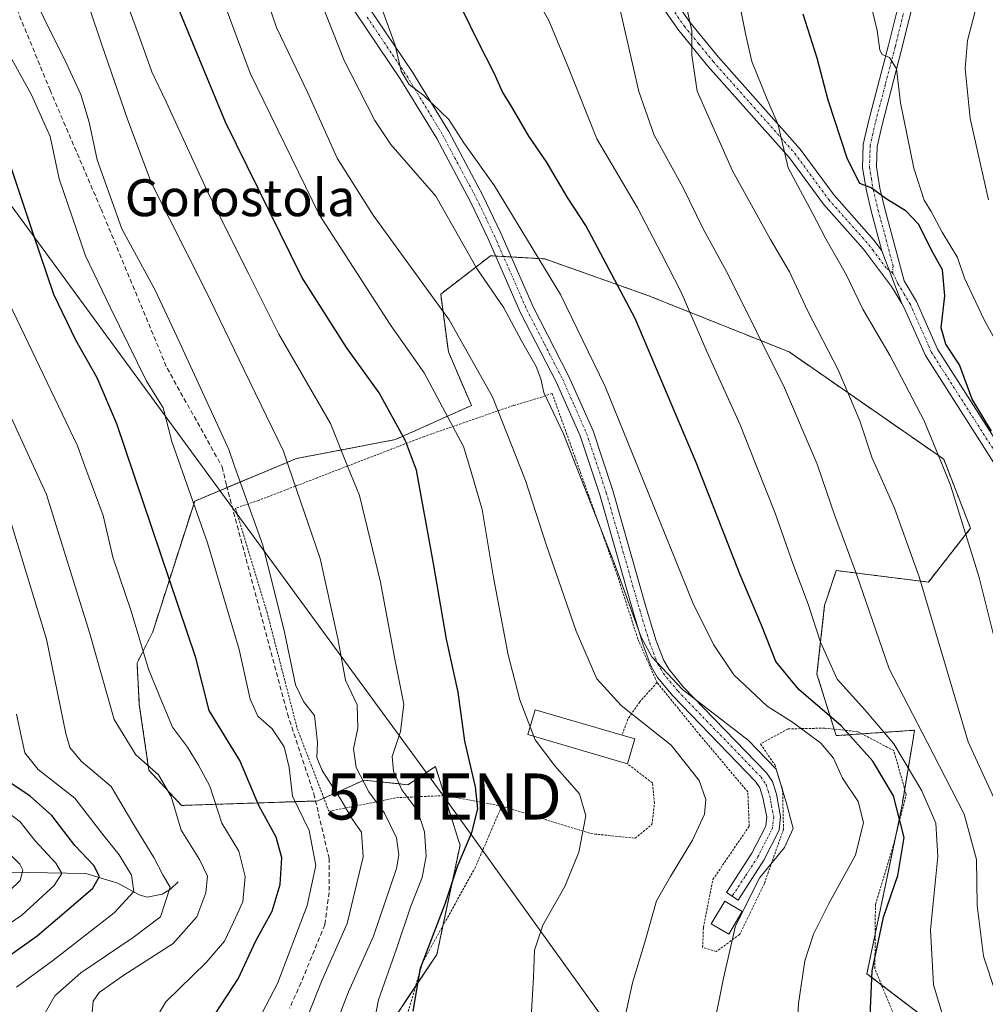
# Model space of a CAD drawing. Units: metres. Extents: x 613618 to 617049, y 4768705 to 4771076.
# Drawn here: x 615569 to 615778, y 4769652 to 4769866 of the extents above; entities that cross this region are included whole.
import ezdxf
from ezdxf.enums import TextEntityAlignment as Align

# ---------------------------------------------------------------- set-up
doc = ezdxf.new("R2010")
doc.units = ezdxf.units.M
doc.header["$MEASUREMENT"] = 0
for name, pattern in [('TRAZO_Y_PUNTO', [1, 0.5, -0.25, 0, -0.25]), ('TRAZOS', [0.75, 0.5, -0.25]), ('TRAZOSX2', [1.5, 1, -0.5])]:
    doc.linetypes.add(name, pattern=pattern)
doc.layers.get('0').update_dxf_attribs({"lineweight": 5})
for name, color, linetype, lineweight in [('Alambrada', 19, 'TRAZOS', 0), ('Arbolado forestal', 92, 'TRAZOS', 0), ('Arbolado forestal CxS', 92, 'Continuous', 0), ('Camino', 19, 'Continuous', 0), ('Camino Cxs', 19, 'Continuous', 0), ('Camino eje', 39, 'TRAZO_Y_PUNTO', 13), ('Corriente artificial lineal', 5, 'TRAZOSX2', 13), ('Corriente natural lineal', 142, 'Continuous', 13), ('Curva de nivel maestra', 36, 'Continuous', 30), ('Curva de nivel normal', 36, 'Continuous', 0), ('Edificación', 1, 'Continuous', 13), ('Edificación Cxs', 1, 'Continuous', 13), ('Edificación ligera', 1, 'Continuous', 0), ('Edificación ligera Cxs', 1, 'Continuous', 0), ('Pastizal CxS', 92, 'Continuous', 0), ('Tendido', 6, 'Continuous', 0), ('Texto cartográfico', 19, 'Continuous', 0), ('Torre de tendido puntual', 7, 'Continuous', 0)]:
    doc.layers.add(name, color=color, linetype=linetype, lineweight=lineweight)
doc.styles.add('Arial', font='txt', dxfattribs={"height": 0.2})

# ---------------------------------------------------------------- blocks, each defined once
blk = doc.blocks.new('*U153')
at = {"layer": 'Arbolado forestal CxS', "color": 92, "linetype": 'Continuous', "lineweight": 0}
blk.add_polyline3d([(615770.03, 4769645.69, 754.62), (615752.52, 4769659.03, 749.07), (615760.02, 4769694.88, 750), (615762.33, 4769708.68, 757.26), (615762.39, 4769709.01, 757.44), (615762.87, 4769711.89, 758.94), (615745.85, 4769710.72, 746.8), (615741.68, 4769724.06, 752.81), (615743.35, 4769739.07, 756.32), (615743.81, 4769740.45, 756.68), (615745.85, 4769746.57, 758.01), (615765.86, 4769744.07, 765.34), (615775.03, 4769755.74, 770.02), (615769.2, 4769770.75, 769.85), (615735.62, 4769794.05, 761.53), (615704.97, 4769806.3, 751.58), (615682.63, 4769814.23, 745.06), (615670.82, 4769814.93, 741.46), (615670.82, 4769814.93, 741.46), (615662.81, 4769808.77, 737.24), (615659.98, 4769806.6, 735.83), (615661.65, 4769794.09, 732.7), (615666.65, 4769782.42, 732.28), (615650.18, 4769775.01, 723.76), (615628.66, 4769770.88, 715.57), (615606.57, 4769761.67, 705.72), (615597.45, 4769733.23, 696.33), (615594.05, 4769726.48, 694.22), (615594.55, 4769717.51, 693.46), (615596.62, 4769703.22, 689.33), (615603.73, 4769695.57, 690.65), (615633.3, 4769696.55, 707.6), (615643.38, 4769701.06, 714.66), (615652.85, 4769700.07, 720.38), (615658.85, 4769704.01, 722.89), (615663.87, 4769687.94, 724.02), (615664.18, 4769686.94, 724.26), (615659.15, 4769663.2, 725.95), (615646.4, 4769644.12, 722.13)], dxfattribs=at)
blk = doc.blocks.new('*U162')
at = {"layer": 'Curva de nivel normal', "color": 36, "linetype": 'Continuous', "lineweight": 0}
blk.add_polyline3d([(615776.29, 4769869.12, 785), (615774.35, 4769861.68, 785), (615773.87, 4769855.6, 785), (615774.96, 4769844.75, 785), (615778.94, 4769827.05, 785)], dxfattribs=at)
blk = doc.blocks.new('*U165')
at = {"layer": 'Curva de nivel normal', "color": 36, "linetype": 'Continuous', "lineweight": 0}
blk.add_polyline3d([(615620.77, 4769874.93, 735), (615624.34, 4769864.49, 735), (615631.11, 4769850.29, 735), (615637.51, 4769836.1, 735), (615645.33, 4769823.76, 735), (615661.8, 4769801.01, 735), (615671.22, 4769784.3, 735), (615677.1878, 4769769.2561, 735), (615678.42, 4769766.15, 735), (615682.98, 4769752.02, 735), (615689.42, 4769733.44, 735), (615693.9, 4769723.03, 735), (615699.14, 4769717.29, 735), (615710, 4769708.66, 735), (615716.13, 4769700.97, 735), (615717.58, 4769696.84, 735), (615717.25, 4769693.69, 735), (615714.67, 4769688, 735), (615709.88, 4769680.14, 735), (615706.86, 4769674.84, 735), (615704.34, 4769665.91, 735), (615701.62, 4769657.04, 735), (615699.05, 4769645.09, 735)], dxfattribs=at)
blk = doc.blocks.new('*U166')
at = {"layer": 'Curva de nivel normal', "color": 36, "linetype": 'Continuous', "lineweight": 0}
blk.add_polyline3d([(615725.22, 4769867.86, 770), (615726.24, 4769862.85, 770), (615727.52, 4769857.13, 770), (615730.77, 4769849.04, 770), (615733.22, 4769843.33, 770), (615735.4, 4769834.01, 770), (615740.74, 4769824.18, 770), (615743.6, 4769818.63, 770), (615748.09, 4769810.74, 770), (615751.66, 4769803.36, 770), (615757.6, 4769793.2, 770), (615764.99, 4769779.05, 770), (615769.0075, 4769769.2561, 770), (615770.7, 4769765.13, 770), (615776.9, 4769745.06, 770), (615783.59, 4769718.42, 770), (615786.24, 4769706.54, 770), (615789.02, 4769698.2, 770), (615793.9, 4769688.13, 770), (615798.3, 4769682.2, 770), (615803.23, 4769671.1, 770), (615806.05, 4769662.42, 770), (615805.85, 4769648.22, 770)], dxfattribs=at)
blk = doc.blocks.new('*U168')
at = {"layer": 'Curva de nivel normal', "color": 36, "linetype": 'Continuous', "lineweight": 0}
blk.add_polyline3d([(615679.72, 4769872.67, 755), (615683.48, 4769865.98, 755), (615687.62, 4769856.12, 755), (615693.9, 4769840.31, 755), (615702.71, 4769825.3, 755), (615707.93, 4769815.34, 755), (615712.18, 4769806.99, 755), (615717.79, 4769794.12, 755), (615725.01, 4769778.23, 755), (615728.5677, 4769769.2561, 755), (615732.61, 4769759.06, 755), (615736.42, 4769748.08, 755), (615739.8, 4769739.24, 755), (615742.44, 4769731.04, 755), (615746.07, 4769723, 755), (615752.06, 4769716.32, 755), (615758.34, 4769708.93, 755), (615764.46, 4769698.71, 755), (615767.46, 4769691.72, 755), (615767.91, 4769684.5, 755), (615766.34, 4769668.59, 755), (615767, 4769656.58, 755), (615770.48, 4769645.12, 755)], dxfattribs=at)
blk = doc.blocks.new('*U181')
at = {"layer": 'Curva de nivel normal', "color": 36, "linetype": 'Continuous', "lineweight": 0}
blk.add_polyline3d([(615643.26, 4769636.9, 720), (615646.47, 4769653.35, 720), (615650.4, 4769664.44, 720), (615653.49, 4769673.69, 720), (615655.99, 4769679.9, 720), (615656.83, 4769684.53, 720), (615656.46, 4769689.87, 720), (615655.01, 4769694.32, 720), (615651.53, 4769698.98, 720), (615649.74, 4769703.01, 720), (615649.48, 4769706.21, 720), (615651.28, 4769711.59, 720), (615651.99, 4769717.59, 720), (615650.07, 4769726.94, 720), (615646.91, 4769744.07, 720), (615642.32, 4769762.88, 720), (615639.7614, 4769769.2561, 720), (615636.04, 4769778.53, 720), (615624.84, 4769797.87, 720), (615618.34, 4769810.96, 720), (615609.63, 4769828.23, 720), (615600.4, 4769848.33, 720), (615597.25, 4769854.89, 720), (615594.33, 4769863.22, 720), (615587.37, 4769881.9, 720)], dxfattribs=at)
blk = doc.blocks.new('*U195')
at = {"layer": 'Curva de nivel normal', "color": 36, "linetype": 'Continuous', "lineweight": 0}
blk.add_polyline3d([(615647.21, 4769868.64, 745), (615650.09, 4769860.64, 745), (615651.42, 4769854.99, 745), (615653.13, 4769852.12, 745), (615656.34, 4769849.75, 745), (615661.72, 4769844.5, 745), (615665.03, 4769839.41, 745), (615671.64, 4769830.09, 745), (615686, 4769806.53, 745), (615695.72, 4769786.56, 745), (615702.7269, 4769769.2561, 745), (615714.76, 4769739.54, 745), (615719.24, 4769730.49, 745), (615723.64, 4769723.96, 745), (615730.84, 4769717.1, 745), (615736.37, 4769713.64, 745), (615742.53, 4769709.12, 745), (615745.24, 4769705.83, 745), (615747.24, 4769701.5, 745), (615750.65, 4769696.44, 745), (615751.75, 4769691.83, 745), (615750.06, 4769684.8, 745), (615744.2, 4769674.1, 745), (615740.93, 4769667.64, 745), (615739.08, 4769661.79, 745), (615737.67, 4769652.53, 745), (615736.81, 4769637.87, 745)], dxfattribs=at)
blk = doc.blocks.new('*U197')
at = {"layer": 'Curva de nivel normal', "color": 36, "linetype": 'Continuous', "lineweight": 0}
blk.add_polyline3d([(615583.72, 4769868.65, 715), (615586.33, 4769860.94, 715), (615592.06, 4769844.38, 715), (615597.21, 4769830.69, 715), (615608.87, 4769807.58, 715), (615617.32, 4769790.05, 715), (615625.84, 4769772.46, 715), (615626.9373, 4769769.2561, 715), (615633.81, 4769749.19, 715), (615637.63, 4769731.79, 715), (615639.34, 4769722.75, 715), (615641.86, 4769717.38, 715), (615642.02, 4769712.34, 715), (615641.08, 4769707.88, 715), (615641.64, 4769703.78, 715), (615644.37, 4769698.53, 715), (615647.81, 4769693.87, 715), (615650.36, 4769688.53, 715), (615650.9, 4769684.85, 715), (615650.38, 4769681.87, 715), (615645.39, 4769667.2, 715), (615639.97, 4769655.08, 715), (615636.38, 4769645.76, 715)], dxfattribs=at)
blk = doc.blocks.new('*U200')
at = {"layer": 'Curva de nivel normal', "color": 36, "linetype": 'Continuous', "lineweight": 0}
blk.add_polyline3d([(615718.88, 4769645.5, 740), (615721.41, 4769658.06, 740), (615724.01, 4769669.42, 740), (615729.28, 4769679.89, 740), (615734.6, 4769686.4, 740), (615736.5, 4769690.54, 740), (615734.99, 4769696.26, 740), (615732.8, 4769703.46, 740), (615726.77, 4769709.72, 740), (615712.5, 4769720.77, 740), (615705.85, 4769727.84, 740), (615703.48, 4769732.08, 740), (615697.65, 4769748.26, 740), (615689.4211, 4769769.2561, 740), (615686.68, 4769776.25, 740), (615682.41, 4769785.21, 740), (615681.69, 4769788.21, 740), (615680.7, 4769790.9, 740), (615677.51, 4769796.46, 740), (615673.66, 4769803.6, 740), (615667.86, 4769812.14, 740), (615658.94, 4769827.89, 740), (615649.17, 4769839.11, 740), (615645.69, 4769844.32, 740), (615639.04, 4769857.32, 740), (615630.72, 4769878.44, 740)], dxfattribs=at)
blk = doc.blocks.new('*U212')
at = {"layer": 'Curva de nivel normal', "color": 36, "linetype": 'Continuous', "lineweight": 0}
blk.add_polyline3d([(615569.15, 4769876.22, 710), (615574.91, 4769864.34, 710), (615578.22, 4769857.73, 710), (615581.87, 4769849.92, 710), (615583.69, 4769843.94, 710), (615585.39, 4769835.74, 710), (615590.77, 4769820.74, 710), (615598, 4769807.45, 710), (615603.22, 4769796.34, 710), (615613.97, 4769772.84, 710), (615615.2406, 4769769.2561, 710), (615621.33, 4769752.08, 710), (615626.1, 4769733.16, 710), (615628.48, 4769721.77, 710), (615630.2, 4769718.17, 710), (615632.58, 4769715.08, 710), (615633.26, 4769709.2, 710), (615633.08, 4769705.98, 710), (615634.24, 4769703.14, 710), (615638.28, 4769696.87, 710), (615640.86, 4769692.49, 710), (615642.79, 4769689.79, 710), (615643.12, 4769684.38, 710), (615639.68, 4769669.95, 710), (615634.1, 4769657.32, 710), (615631.27, 4769650.28, 710)], dxfattribs=at)
blk = doc.blocks.new('*U213')
at = {"layer": 'Curva de nivel normal', "color": 36, "linetype": 'Continuous', "lineweight": 0}
blk.add_polyline3d([(615713.36, 4769868.97, 765), (615714.49, 4769863.76, 765), (615714.51, 4769858.45, 765), (615715.64, 4769850.66, 765), (615723.37, 4769833.37, 765), (615731.57, 4769818.44, 765), (615735.74, 4769811.43, 765), (615739.7, 4769802.9, 765), (615746.26, 4769790.15, 765), (615750.98, 4769779.07, 765), (615753.7, 4769771, 765), (615754.4788, 4769769.2561, 765), (615758.55, 4769760.14, 765), (615763.89, 4769745.23, 765), (615774.53, 4769709.37, 765), (615781.32, 4769694.57, 765), (615787.78, 4769676.78, 765), (615788.5, 4769668.87, 765), (615788.92, 4769665.53, 765), (615791.22, 4769660.53, 765), (615793.93, 4769656.21, 765), (615795.42, 4769650.91, 765)], dxfattribs=at)
blk = doc.blocks.new('*U220')
at = {"layer": 'Curva de nivel normal', "color": 36, "linetype": 'Continuous', "lineweight": 0}
blk.add_polyline3d([(615752.35, 4769873.81, 780), (615754.77, 4769863.86, 780), (615755.36, 4769859.54, 780), (615755.84, 4769858.6, 780), (615757.4, 4769858, 780), (615758.92, 4769855.52, 780), (615759.84, 4769848.12, 780), (615762.69, 4769833.97, 780), (615764.98, 4769826.98, 780), (615766.47, 4769824.54, 780), (615768.87, 4769820.04, 780), (615772.22, 4769814.57, 780), (615773.71, 4769810.05, 780), (615778.07, 4769800.86, 780), (615789.97, 4769779.28, 780)], dxfattribs=at)
blk = doc.blocks.new('*U236')
at = {"layer": 'Curva de nivel normal', "color": 36, "linetype": 'Continuous', "lineweight": 0}
blk.add_polyline3d([(615616.14, 4769640.87, 705), (615624.52, 4769656.87, 705), (615631, 4769673.87, 705), (615632.85, 4769682.53, 705), (615631.42, 4769690.14, 705), (615627.82, 4769697.61, 705), (615627.05, 4769703.8, 705), (615626, 4769708.26, 705), (615623.42, 4769712.19, 705), (615620.31, 4769714.92, 705), (615618.63, 4769718.63, 705), (615616.24, 4769729.41, 705), (615609.34, 4769752.57, 705), (615603.4828, 4769769.2561, 705), (615601.6, 4769774.62, 705), (615599.7, 4769781.92, 705), (615596.1, 4769787.7, 705), (615588.3, 4769803.58, 705), (615582.86, 4769814.88, 705), (615577.18, 4769831.62, 705), (615575.16, 4769840.83, 705), (615571.15, 4769849.84, 705), (615563.01, 4769864.42, 705)], dxfattribs=at)
blk = doc.blocks.new('*U243')
at = {"layer": 'Curva de nivel normal', "color": 36, "linetype": 'Continuous', "lineweight": 0}
blk.add_polyline3d([(615680.234, 4769710.5547, 730), (615680.52, 4769709.81, 730), (615684.77, 4769704.2, 730), (615690.15, 4769698.06, 730), (615691.47, 4769693.33, 730), (615689.99, 4769685.42, 730), (615686.94, 4769677.95, 730), (615682.13, 4769669.58, 730), (615680.34, 4769664.14, 730), (615680.16, 4769658.28, 730), (615679.61, 4769649.54, 730)], dxfattribs=at)
blk = doc.blocks.new('*U244')
at = {"layer": 'Curva de nivel normal', "color": 36, "linetype": 'Continuous', "lineweight": 0}
blk.add_polyline3d([(615698.28, 4769871.23, 760), (615703, 4769850.6, 760), (615706.32, 4769841.08, 760), (615712.59, 4769829.83, 760), (615717, 4769820.75, 760), (615722.48, 4769810.74, 760), (615734.64, 4769786.23, 760), (615741.69, 4769769.7, 760), (615741.8433, 4769769.2561, 760), (615745.5, 4769758.67, 760), (615750.24, 4769745.8, 760), (615757.37, 4769725.23, 760), (615765.61, 4769709.32, 760), (615773.63, 4769693.64, 760), (615776.31, 4769683.81, 760), (615776.44, 4769673.87, 760), (615777.82, 4769662.87, 760), (615780.61, 4769654.53, 760), (615784.38, 4769647.87, 760)], dxfattribs=at)
blk = doc.blocks.new('*U252')
at = {"layer": 'Curva de nivel maestra', "color": 36, "linetype": 'Continuous', "lineweight": 30}
blk.add_polyline3d([(615753.24, 4769649.87, 750), (615753.68, 4769659.64, 750), (615756.1, 4769671.28, 750), (615759.26, 4769680.39, 750), (615760.6, 4769688.58, 750), (615758.3, 4769697.67, 750), (615753.79, 4769705.17, 750), (615746.93, 4769712.86, 750), (615737.71, 4769720.77, 750), (615732.74, 4769726.84, 750), (615729.62, 4769734.68, 750), (615725.02, 4769745.61, 750), (615715.44, 4769770.04, 750), (615702.18, 4769801.3, 750), (615691.5, 4769821.52, 750), (615687.48, 4769827.58, 750), (615682.92, 4769835.29, 750), (615679.1, 4769840.86, 750), (615675.52, 4769847.14, 750), (615673.38, 4769850.55, 750), (615671.6, 4769854.56, 750), (615668.19, 4769861.23, 750), (615663.06, 4769871.81, 750)], dxfattribs=at)
blk = doc.blocks.new('*U259')
at = {"layer": 'Curva de nivel maestra', "color": 36, "linetype": 'Continuous', "lineweight": 30}
blk.add_polyline3d([(615779.54, 4769776.8, 775), (615775.36, 4769783.79, 775), (615772.61, 4769791.21, 775), (615769.65, 4769795.75, 775), (615768.68, 4769799.28, 775), (615769.45, 4769806.22, 775), (615768.91, 4769811.84, 775), (615766.58, 4769816.17, 775), (615763.79, 4769821.72, 775), (615761.02, 4769824.62, 775), (615756.7, 4769827.29, 775), (615753.42, 4769829.69, 775), (615751.02, 4769830.61, 775), (615748.33, 4769835.93, 775), (615744.12, 4769848.72, 775), (615741.71, 4769857.82, 775), (615738.7, 4769867.36, 775)], dxfattribs=at)
blk = doc.blocks.new('*U271')
at = {"layer": 'Camino Cxs', "color": 19, "linetype": 'Continuous', "lineweight": 0}
for points in [[(615762.89, 4769871.1, 782.36), (615760.12, 4769859.91, 780.76), (615755.8, 4769843.38, 777.6), (615754.72, 4769838.68, 776.81), (615754.58, 4769834.26, 776.2), (615755.36, 4769829.61, 775.35), (615756.44, 4769825.14, 774.21), (615760.64, 4769809.47, 772.84), (615763.3, 4769805.02, 773.04), (615767.87, 4769794.65, 773.65), (615784.66, 4769768.35, 775.76), (615788.46, 4769761.81, 776.01), (615792.03, 4769754.82, 776.51), (615795.96, 4769745.57, 777.7), (615802.22, 4769729.28, 779.03), (615809.16, 4769713.56, 780.36), (615817.23, 4769696.6, 782.74), (615828.39, 4769675.99, 782.81), (615830.84, 4769670.08, 782.91), (615831.95, 4769664.93, 783.3), (615832.46, 4769656.18, 784.05), (615832.34, 4769653.51, 784.07), (615831.52, 4769648.66, 783.97)], [(615828.59, 4769649.36, 783.39), (615829.35, 4769653.83, 782.88), (615829.45, 4769656.16, 782.88), (615828.97, 4769664.52, 782.11), (615827.96, 4769669.18, 782.07), (615825.67, 4769674.7, 781.75), (615814.55, 4769695.24, 781.8), (615806.43, 4769712.31, 779.45), (615799.45, 4769728.14, 777.94), (615793.18, 4769744.44, 777.01), (615789.31, 4769753.55, 775.61), (615785.82, 4769760.37, 775), (615782.1, 4769766.79, 774.67), (615765.22, 4769793.23, 772.86), (615760.63, 4769803.64, 772.76), (615760.07, 4769804.58, 772.74), (615755.78, 4769816.02, 772.92), (615753.53, 4769824.4, 773.94), (615752.42, 4769829.01, 774.83), (615751.57, 4769834.05, 775.52), (615751.73, 4769839.07, 776.29), (615752.88, 4769844.1, 777.24), (615757.21, 4769860.65, 780.17), (615760.02, 4769872, 781.83)]]:
    blk.add_polyline3d(points, dxfattribs=at)
blk = doc.blocks.new('*U273')
at = {"layer": 'Camino eje', "color": 39, "linetype": 'TRAZO_Y_PUNTO', "lineweight": 13}
blk.add_polyline3d([(615783.38, 4769767.57, 775.21), (615766.55, 4769793.94, 773.12), (615761.97, 4769804.33, 772.89), (615760.64, 4769806.56, 772.8), (615759.26, 4769808.86, 772.83), (615758.1, 4769811.25, 772.84)], dxfattribs=at)
blk = doc.blocks.new('5TTEND')
blk.add_text('5TTEND', height=10).set_placement((0, 0), align=Align.MIDDLE_CENTER)

msp = doc.modelspace()

# ---------------------------------------------------------------- linework, layer by layer
at = {"layer": 'Alambrada', "color": 19, "linetype": 'TRAZOS', "lineweight": 0}
for points in [[(615706.96, 4769722.25, 741.73), (615702.78, 4769731.73, 743.7), (615698.27, 4769745.71, 740.73), (615684.21, 4769784.98, 741.05), (615675.78, 4769782.42, 737.94), (615656.39, 4769775.67, 736.64), (615620.44, 4769761.81, 711.97), (615615.42, 4769760.11, 710.02), (615622.24, 4769737.69, 709.08), (615628.85, 4769712.21, 708.66), (615635.71, 4769694.3, 708.45), (615650.39, 4769697.24, 730.43), (615661, 4769697.72, 731.67), (615673.24, 4769695.43, 727.13)], [(615706.96, 4769722.25, 741.73), (615703.19, 4769718.06, 740.2), (615700.62, 4769714.3, 734.64), (615699.35, 4769710.82, 734.32)], [(615759.96, 4769646.18, 764.58), (615754.25, 4769660.14, 763.62), (615754.37, 4769674.07, 762.22), (615758.23, 4769686.76, 750.73), (615761.06, 4769697.97, 770.31), (615758.35, 4769707.47, 769.76), (615750.57, 4769711.57, 772.05), (615743.39, 4769712.35, 765.03), (615735.42, 4769712.19, 764.35), (615729.39, 4769708.89, 761.3), (615732.53, 4769704.44, 752.4), (615734.22, 4769699.02, 740.07), (615734.41, 4769690.41, 739.63), (615730.26, 4769678.65, 740.8), (615724.89, 4769667.53, 740.99), (615719.8, 4769663.84, 739.46), (615716.86, 4769664.71, 738.67), (615717.03, 4769669.09, 739.1), (615719.09, 4769679.49, 737.85), (615726.96, 4769691.06, 739.06), (615726.67, 4769698.49, 738.27), (615716.35, 4769710.75, 752.61), (615706.96, 4769722.25, 741.73)], [(615673.24, 4769695.43, 727.13), (615692.62, 4769689.44, 736.87), (615702.19, 4769688.44, 732.84), (615705.85, 4769691.44, 733.07), (615706.42, 4769696.08, 732.94), (615705.94, 4769700.46, 733.52), (615700.54, 4769704.6, 733.98)], [(615673.24, 4769695.43, 727.13), (615667.53, 4769682.18, 726.22), (615656.01, 4769661.38, 735.46), (615652.03, 4769647.63, 734.2)]]:
    msp.add_polyline3d(points, dxfattribs=at)
at = {"layer": 'Arbolado forestal', "color": 92, "linetype": 'TRAZOS', "lineweight": 0}
msp.add_polyline3d([(615646.4, 4769644.12, 722.13), (615654.54, 4769656.31, 725.36), (615659.15, 4769663.2, 725.95), (615660.47, 4769669.43, 725.32), (615664.18, 4769686.94, 724.26), (615663.87, 4769687.94, 724.02), (615660.81, 4769697.71, 722.46), (615658.85, 4769704.01, 722.89), (615652.85, 4769700.07, 720.38), (615643.38, 4769701.06, 714.66), (615634.62, 4769697.14, 708.28), (615633.3, 4769696.55, 707.6), (615632.81, 4769696.53, 707.41), (615603.73, 4769695.57, 690.65), (615596.62, 4769703.22, 689.33), (615594.55, 4769717.51, 693.46), (615594.05, 4769726.48, 694.22), (615597.45, 4769733.23, 696.33), (615606.57, 4769761.67, 705.72), (615613.59, 4769764.6, 708.39), (615628.66, 4769770.88, 715.57), (615650.18, 4769775.01, 723.76), (615666.65, 4769782.42, 732.28), (615661.65, 4769794.09, 732.7), (615659.98, 4769806.6, 735.83), (615662.81, 4769808.77, 737.24), (615670.82, 4769814.93, 741.46), (615671.92, 4769814.87, 741.84), (615673.6, 4769814.77, 742.24), (615675.28, 4769814.67, 742.64), (615682.62, 4769814.23, 745.06), (615704.97, 4769806.3, 751.58), (615735.62, 4769794.05, 761.53), (615769.2, 4769770.75, 769.85), (615775.03, 4769755.74, 770.02), (615765.86, 4769744.07, 765.34), (615745.85, 4769746.57, 758.01), (615743.81, 4769740.45, 756.68), (615743.35, 4769739.07, 756.32), (615741.68, 4769724.06, 752.81), (615745.41, 4769712.13, 747.45), (615745.85, 4769710.72, 746.8), (615751.45, 4769711.11, 751.05), (615762.87, 4769711.89, 758.94), (615762.39, 4769709.01, 757.44), (615762.33, 4769708.68, 757.26), (615760.73, 4769699.12, 752.5), (615760.02, 4769694.88, 750), (615758.79, 4769688.97, 748.04), (615754.31, 4769667.6, 749.23), (615752.52, 4769659.03, 749.07), (615755.69, 4769656.62, 750.35), (615770.03, 4769645.69, 754.62)], dxfattribs=at)
at = {"layer": 'Camino', "color": 19, "linetype": 'Continuous', "lineweight": 0}
for points in [[(615760.07, 4769804.58, 772.74), (615757.88, 4769808.25, 772.8), (615751.78, 4769816.34, 772.57), (615743.07, 4769826.16, 771.27), (615735.72, 4769836.21, 770.37), (615718.01, 4769856.1, 766.39), (615711.71, 4769863.82, 764.15), (615703.71, 4769875.3, 761.38), (615695.02, 4769889.18, 759), (615686.92, 4769902.43, 757.2), (615684.76, 4769907.04, 756.51), (615680.12, 4769920.11, 754.4), (615674.84, 4769935.09, 751.78), (615673.43, 4769942.74, 750.82), (615673.32, 4769945.51, 750.38), (615673.97, 4769948.12, 749.94)], [(615636.57, 4769880.45, 742.03), (615653.89, 4769854.77, 745.24), (615661.72, 4769841.87, 744.19), (615669.13, 4769827.98, 743.53), (615673.02, 4769819.83, 743.28), (615680.04, 4769803.83, 741.64), (615687.76, 4769788.85, 741.84), (615693.07, 4769776.88, 742.2), (615697.37, 4769763.92, 741.87), (615704.63, 4769738.44, 741.36), (615706.8, 4769731.33, 740.96), (615708.41, 4769727.04, 740.68), (615709.56, 4769725.09, 740.48), (615712.63, 4769721.35, 740.11), (615730.71, 4769702.67, 738.83), (615732, 4769700.74, 739.08), (615732.87, 4769698.02, 739.16), (615733.79, 4769693.17, 739.19), (615733.47, 4769690.19, 739.07), (615730.16, 4769683.67, 739.46), (615724.54, 4769675.03, 739.48), (615722.02, 4769676.67, 738.82), (615727.56, 4769685.17, 738.57), (615730.55, 4769691.06, 738.36), (615730.76, 4769693.04, 738.37), (615729.96, 4769697.28, 738.24), (615729.27, 4769699.42, 738.13), (615728.36, 4769700.78, 737.96), (615710.39, 4769719.35, 738.43), (615707.09, 4769723.37, 738.96), (615705.7, 4769725.75, 739.26), (615703.96, 4769730.37, 739.85), (615701.75, 4769737.6, 740.38), (615694.5, 4769763.04, 740.89), (615690.27, 4769775.8, 741.05), (615685.06, 4769787.56, 740.69), (615677.33, 4769802.54, 740.61), (615670.29, 4769818.58, 742.12), (615666.45, 4769826.63, 742.24), (615659.11, 4769840.38, 743.1), (615651.36, 4769853.15, 744.29), (615634.15, 4769878.69, 741.1)], [(615755.78, 4769816.02, 772.92), (615753.53, 4769824.4, 773.94), (615752.42, 4769829.01, 774.83), (615751.57, 4769834.05, 775.52), (615751.73, 4769839.07, 776.29), (615752.88, 4769844.1, 777.24), (615757.21, 4769860.65, 780.17), (615760.02, 4769872, 781.83), (615761, 4769874.53, 782.39), (615762.88, 4769877.01, 782.87), (615765.51, 4769878.8, 783.15), (615768.54, 4769879.12, 783.62), (615775.94, 4769877.04, 784.95), (615791.59, 4769871.37, 786.68), (615809.81, 4769865.96, 789.08), (615834.14, 4769860.05, 791.3), (615850.78, 4769856.8, 793.75), (615855.13, 4769855.83, 794.11), (615869.33, 4769852.52, 797.22), (615882.41, 4769849.82, 798.64), (615890.5, 4769848.56, 800.18)], [(615706.22, 4769876.96, 762), (615714.1, 4769865.63, 765), (615720.3, 4769858.05, 767.24), (615738.06, 4769838.09, 771.27), (615745.4, 4769828.05, 772.11), (615754.11, 4769818.25, 772.83), (615755.78, 4769816.02, 772.92)], [(615762.89, 4769871.1, 782.36), (615760.12, 4769859.91, 780.76), (615755.8, 4769843.38, 777.6), (615754.72, 4769838.68, 776.81), (615754.58, 4769834.26, 776.2), (615755.36, 4769829.61, 775.35), (615756.44, 4769825.14, 774.21), (615760.64, 4769809.47, 772.84), (615763.3, 4769805.02, 773.04), (615767.87, 4769794.65, 773.65), (615784.66, 4769768.35, 775.76), (615788.46, 4769761.81, 776.01), (615792.03, 4769754.82, 776.51), (615795.96, 4769745.57, 777.7), (615802.22, 4769729.28, 779.03), (615809.16, 4769713.56, 780.36), (615817.23, 4769696.6, 782.74), (615828.39, 4769675.99, 782.81), (615830.84, 4769670.08, 782.91), (615831.95, 4769664.93, 783.3), (615832.46, 4769656.18, 784.05), (615832.34, 4769653.51, 784.07), (615831.52, 4769648.66, 783.97)], [(615760.07, 4769804.58, 772.74), (615755.78, 4769816.02, 772.92)], [(615760.07, 4769804.58, 772.74), (615755.78, 4769816.02, 772.92)], [(615828.59, 4769649.36, 783.39), (615829.35, 4769653.83, 782.88), (615829.45, 4769656.16, 782.88), (615828.97, 4769664.52, 782.11), (615827.96, 4769669.18, 782.07), (615825.67, 4769674.7, 781.75), (615814.55, 4769695.24, 781.8), (615806.43, 4769712.31, 779.45), (615799.45, 4769728.14, 777.94), (615793.18, 4769744.44, 777.01), (615789.31, 4769753.55, 775.61), (615785.82, 4769760.37, 775), (615782.1, 4769766.79, 774.67), (615765.22, 4769793.23, 772.86), (615760.63, 4769803.64, 772.76), (615760.07, 4769804.58, 772.74)]]:
    msp.add_polyline3d(points, dxfattribs=at)
at = {"layer": 'Camino Cxs', "color": 19, "linetype": 'Continuous', "lineweight": 0}
for points in [[(615636.57, 4769880.45, 742.03), (615653.89, 4769854.77, 745.24), (615661.72, 4769841.87, 744.19), (615669.13, 4769827.98, 743.53), (615673.02, 4769819.83, 743.28), (615680.04, 4769803.83, 741.64), (615687.76, 4769788.85, 741.84), (615693.07, 4769776.88, 742.2), (615697.37, 4769763.92, 741.87), (615704.63, 4769738.44, 741.36), (615706.8, 4769731.33, 740.96), (615708.41, 4769727.04, 740.68), (615709.56, 4769725.09, 740.48), (615712.63, 4769721.35, 740.11), (615730.71, 4769702.67, 738.83), (615732, 4769700.74, 739.08), (615732.87, 4769698.02, 739.16), (615733.79, 4769693.17, 739.19), (615733.47, 4769690.19, 739.07), (615730.16, 4769683.67, 739.46), (615724.54, 4769675.03, 739.48), (615722.02, 4769676.67, 738.82), (615727.56, 4769685.17, 738.57), (615730.55, 4769691.06, 738.36), (615730.76, 4769693.04, 738.37), (615729.96, 4769697.28, 738.24), (615729.27, 4769699.42, 738.13), (615728.36, 4769700.78, 737.96), (615710.39, 4769719.35, 738.43), (615707.09, 4769723.37, 738.96), (615705.7, 4769725.75, 739.26), (615703.96, 4769730.37, 739.85), (615701.75, 4769737.6, 740.38), (615694.5, 4769763.04, 740.89), (615690.27, 4769775.8, 741.05), (615685.06, 4769787.56, 740.69), (615677.33, 4769802.54, 740.61), (615670.29, 4769818.58, 742.12), (615666.45, 4769826.63, 742.24), (615659.11, 4769840.38, 743.1), (615651.36, 4769853.15, 744.29), (615634.15, 4769878.69, 741.1)], [(615706.22, 4769876.96, 762), (615714.1, 4769865.63, 765), (615720.3, 4769858.05, 767.24), (615738.06, 4769838.09, 771.27), (615745.4, 4769828.05, 772.11), (615754.11, 4769818.25, 772.83), (615755.78, 4769816.02, 772.92), (615755.78, 4769816.02, 772.92), (615760.07, 4769804.58, 772.74), (615757.88, 4769808.25, 772.8), (615751.78, 4769816.34, 772.57), (615743.07, 4769826.16, 771.27), (615735.72, 4769836.21, 770.37), (615718.01, 4769856.1, 766.39), (615711.71, 4769863.82, 764.15), (615703.71, 4769875.3, 761.38)]]:
    msp.add_polyline3d(points, dxfattribs=at)
at = {"layer": 'Camino eje', "color": 39, "linetype": 'TRAZO_Y_PUNTO', "lineweight": 13}
for points in [[(615761.46, 4769871.55, 782.16), (615758.67, 4769860.28, 780.46), (615756.51, 4769852.02, 778.89), (615754.34, 4769843.74, 777.42), (615753.8, 4769841.39, 777.01), (615753.23, 4769838.88, 776.55), (615753.08, 4769834.16, 775.86), (615753.5, 4769831.64, 775.49), (615753.89, 4769829.31, 775.08), (615754.99, 4769824.77, 774.06), (615756.11, 4769820.58, 773.35), (615758.21, 4769812.75, 772.85), (615758.1, 4769811.25, 772.84)], [(615708.91, 4769870.47, 763.11), (615712.91, 4769864.73, 764.57), (615716.06, 4769860.87, 765.66), (615719.16, 4769857.08, 766.74), (615728.01, 4769847.13, 768.46), (615736.89, 4769837.15, 770.81), (615744.24, 4769827.11, 771.71), (615746.41, 4769824.66, 771.98), (615750.77, 4769819.75, 772.64), (615752.95, 4769817.3, 772.68), (615753.78, 4769816.18, 772.75), (615756.83, 4769812.14, 772.83), (615758.1, 4769811.25, 772.84)], [(615644.02, 4769866.73, 743.41), (615652.63, 4769853.96, 744.8), (615660.42, 4769841.13, 743.62), (615664.12, 4769834.18, 742.94), (615667.79, 4769827.31, 742.88), (615671.66, 4769819.21, 742.8), (615678.69, 4769803.19, 741.12), (615682.55, 4769795.7, 741.25), (615686.41, 4769788.21, 741.15), (615689.02, 4769782.33, 741.61), (615691.67, 4769776.34, 741.62), (615695.94, 4769763.48, 741.37), (615703.19, 4769738.02, 740.87), (615705.38, 4769730.85, 740.4), (615706.19, 4769728.71, 740.36), (615707.06, 4769726.4, 739.95), (615707.75, 4769725.21, 739.82), (615708.33, 4769724.23, 739.72), (615711.51, 4769720.35, 739.19), (615729.54, 4769701.73, 738.4), (615730.64, 4769700.08, 738.61), (615731.07, 4769698.72, 738.64), (615731.42, 4769697.65, 738.7), (615731.82, 4769695.53, 738.73), (615732.28, 4769693.11, 738.78), (615732.01, 4769690.63, 738.72), (615728.86, 4769684.42, 739.02), (615726.05, 4769680.1, 739.07), (615723.28, 4769675.85, 739.14)]]:
    msp.add_polyline3d(points, dxfattribs=at)
at = {"layer": 'Corriente artificial lineal', "color": 5, "linetype": 'TRAZOSX2', "lineweight": 13}
msp.add_polyline3d([(615562.27, 4769882.29, 708.56), (615575.17, 4769850.91, 706.85), (615586.23, 4769825.07, 708.53), (615600.58, 4769790.49, 707.52), (615612.56, 4769769.08, 708.49), (615613.48, 4769765.02, 708.39), (615626.72, 4769715.45, 707.34), (615632.44, 4769698.1, 707.78), (615635.75, 4769684.07, 706.48), (615635.75, 4769676.69, 706.63), (615634.83, 4769669.67, 707.05), (615629.67, 4769657.12, 707.37), (615627.19, 4769651.58, 707.28)], dxfattribs=at)
at = {"layer": 'Corriente natural lineal', "color": 142, "linetype": 'Continuous', "lineweight": 13}
msp.add_polyline3d([(615562.07, 4769681.16, 660.59), (615582.92, 4769680.79, 673.12), (615589.89, 4769678.69, 676.41), (615594.53, 4769676.16, 680.87), (615596.27, 4769675.64, 682.35), (615599.54, 4769676.28, 684.16), (615601.32, 4769677.4, 685.14), (615603, 4769679, 686.2)], dxfattribs=at)
at = {"layer": 'Curva de nivel maestra', "color": 36, "linetype": 'Continuous', "lineweight": 30}
for points in [[(615653.98, 4769650.87, 725), (615655.58, 4769660.2, 725), (615660.96, 4769674.2, 725), (615663.74, 4769682.52, 725), (615666.74, 4769689.66, 725), (615668.04, 4769694.83, 725), (615667.57, 4769699.6, 725), (615665.19, 4769709.5, 725), (615663.78, 4769720.19, 725), (615661.26, 4769731.68, 725), (615658.44, 4769748.12, 725), (615654.75, 4769768.36, 725), (615652.33, 4769774.71, 725), (615646.64, 4769785.15, 725), (615639.5, 4769795.02, 725), (615629.8, 4769810.3, 725), (615613.23, 4769843.9, 725), (615597.36, 4769882.48, 725)], [(615609.87, 4769648.53, 700), (615616.03, 4769657.92, 700), (615619.83, 4769666.16, 700), (615623.37, 4769672.63, 700), (615625.13, 4769678.39, 700), (615625.51, 4769684.16, 700), (615624.25, 4769688.71, 700), (615620.5, 4769695.57, 700), (615616.38, 4769705.29, 700), (615609.74, 4769716.21, 700), (615606.85, 4769727.62, 700), (615589.69, 4769778.43, 700), (615585.42, 4769788.45, 700), (615580.74, 4769796.6, 700), (615576.02, 4769806.54, 700), (615571.56, 4769819.54, 700), (615565.32, 4769838.21, 700)], [(615562.73, 4769660.42, 675), (615572.34, 4769667.26, 675), (615579.27, 4769673.14, 675), (615584.42, 4769677.62, 675), (615585.87, 4769680.17, 675), (615584.66, 4769682.53, 675), (615580.56, 4769686.87, 675), (615575.52, 4769693.4, 675), (615570.82, 4769697.55, 675), (615564.94, 4769701.57, 675)]]:
    msp.add_polyline3d(points, dxfattribs=at)
at = {"layer": 'Curva de nivel normal', "color": 36, "linetype": 'Continuous', "lineweight": 0}
for points in [[(615610.36, 4769876.84, 730), (615618.62, 4769854.54, 730), (615633.63, 4769823.9, 730), (615649, 4769800.02, 730), (615656.42, 4769789.52, 730), (615664.94, 4769773.53, 730), (615666.21, 4769769.26, 730), (615669.02, 4769759.85, 730), (615671.44, 4769745.06, 730), (615674.64, 4769728.25, 730), (615677.19, 4769718.48, 730), (615679.42, 4769712.66, 730)], [(615566.3, 4769804.66, 695), (615581.14, 4769773.62, 695), (615582.75, 4769769.26, 695), (615586.72, 4769758.49, 695), (615588.83, 4769749.5, 695), (615592.77, 4769737.78, 695), (615596.52, 4769725.18, 695), (615599.34, 4769718.26, 695), (615601.75, 4769712.58, 695), (615605, 4769708.22, 695), (615607.41, 4769704.34, 695), (615609.83, 4769699.76, 695), (615612.46, 4769691.72, 695), (615616.13, 4769685.65, 695), (615617.5, 4769680.14, 695), (615617.05, 4769674.64, 695), (615615.02, 4769670.2, 695), (615613.06, 4769666.07, 695), (615609.04, 4769661.48, 695), (615600.27, 4769652.92, 695), (615597.87, 4769648.77, 695)], [(615564.74, 4769784.09, 690), (615571.56, 4769769.26, 690), (615574.4, 4769763.07, 690), (615583.72, 4769733.09, 690), (615589.08, 4769714.21, 690), (615593.82, 4769706.54, 690), (615598.73, 4769702.22, 690), (615601.44, 4769697.49, 690), (615603.64, 4769690.18, 690), (615607.64, 4769683.84, 690), (615609.36, 4769680.18, 690), (615609, 4769676.62, 690), (615607, 4769671.36, 690), (615601.88, 4769665.6, 690), (615591, 4769658.55, 690), (615585.8, 4769654.96, 690), (615584.51, 4769653.07, 690), (615584.21, 4769649.73, 690)], [(615566.53, 4769757.57, 685), (615574.37, 4769731.64, 685), (615578.61, 4769711.22, 685), (615579.49, 4769708.12, 685), (615581.93, 4769705.19, 685), (615588.46, 4769699.71, 685), (615593.13, 4769691.73, 685), (615597.68, 4769684.26, 685), (615599.64, 4769680.51, 685), (615601.28, 4769677.82, 685), (615599.17, 4769671.36, 685), (615593.2, 4769666.87, 685), (615581.88, 4769659.2, 685), (615576.23, 4769654.2, 685), (615574.08, 4769650.54, 685), (615573.36, 4769645.55, 685), (615572.89, 4769631.59, 685), (615572.05, 4769621.34, 685), (615573.44, 4769614.71, 685), (615576.81, 4769605.07, 685), (615576.79, 4769597.98, 685), (615575.46, 4769592.84, 685), (615568.33, 4769572.51, 685)], [(615567.86, 4769656.09, 680), (615575.67, 4769661.84, 680), (615589.12, 4769672.28, 680), (615593.34, 4769676.85, 680), (615592.83, 4769680.43, 680), (615590.18, 4769684.81, 680), (615586.62, 4769689.26, 680), (615580.54, 4769697.14, 680), (615572.59, 4769703.34, 680), (615569.72, 4769706.99, 680), (615567.85, 4769715.37, 680)], [(615679.42, 4769712.66, 730), (615680.23, 4769710.55, 730)], [(615564.74, 4769694.99, 670), (615568.71, 4769691.98, 670), (615571.9, 4769687.88, 670), (615576.43, 4769683.02, 670), (615577.7, 4769680.81, 670), (615576.04, 4769678.2, 670), (615569.06, 4769671.74, 670), (615559.78, 4769665.44, 670)], [(615563.94, 4769674.8, 665), (615568.68, 4769679.26, 665), (615569.23, 4769681.5, 665), (615568.6, 4769682.82, 665), (615563.29, 4769688.04, 665)]]:
    msp.add_polyline3d(points, dxfattribs=at)
at = {"layer": 'Edificación', "color": 1, "linetype": 'Continuous', "lineweight": 13}
for points in [[(615700.54, 4769704.6, 733.98), (615678.92, 4769710.94, 733.61), (615680.5, 4769716.34, 732.89), (615699.35, 4769710.82, 734.32)], [(615699.35, 4769710.82, 734.32), (615702.12, 4769710.01, 733.64)], [(615702.12, 4769710.01, 733.64), (615700.54, 4769704.6, 733.98)]]:
    msp.add_polyline3d(points, dxfattribs=at)
at = {"layer": 'Edificación Cxs', "color": 1, "linetype": 'Continuous', "lineweight": 13}
msp.add_polyline3d([(615702.12, 4769710.01, 733.64), (615700.54, 4769704.6, 733.98), (615678.92, 4769710.94, 733.61), (615680.5, 4769716.34, 732.89), (615699.35, 4769710.82, 734.32), (615702.12, 4769710.01, 733.64)], close=True, dxfattribs=at)
at = {"layer": 'Edificación ligera', "color": 1, "linetype": 'Continuous', "lineweight": 0}
msp.add_polyline3d([(615725.46, 4769672.57, 740.62), (615722.51, 4769667.59, 740.64), (615718.71, 4769669.85, 740.92), (615721.67, 4769674.81, 740.37), (615725.46, 4769672.57, 740.62)], dxfattribs=at)
at = {"layer": 'Edificación ligera Cxs', "color": 1, "linetype": 'Continuous', "lineweight": 0}
msp.add_polyline3d([(615725.46, 4769672.57, 740.62), (615722.51, 4769667.59, 740.64), (615718.71, 4769669.85, 740.92), (615721.67, 4769674.81, 740.37), (615725.46, 4769672.57, 740.62)], close=True, dxfattribs=at)
at = {"layer": 'Pastizal CxS', "color": 92, "linetype": 'Continuous', "lineweight": 0}
for points in [[(615646.4, 4769644.12, 722.13), (615659.15, 4769663.2, 725.95), (615664.18, 4769686.94, 724.26), (615663.87, 4769687.94, 724.02), (615658.85, 4769704.01, 722.89), (615652.85, 4769700.07, 720.38), (615643.38, 4769701.06, 714.66), (615633.3, 4769696.55, 707.6), (615603.73, 4769695.57, 690.65), (615596.62, 4769703.22, 689.33), (615594.55, 4769717.51, 693.46), (615594.05, 4769726.48, 694.22), (615597.45, 4769733.23, 696.33), (615606.57, 4769761.67, 705.72), (615628.66, 4769770.88, 715.57), (615650.18, 4769775.01, 723.76), (615666.65, 4769782.42, 732.28), (615661.65, 4769794.09, 732.7), (615659.98, 4769806.6, 735.83), (615662.81, 4769808.77, 737.24), (615670.82, 4769814.93, 741.46), (615682.63, 4769814.23, 745.06), (615704.97, 4769806.3, 751.58), (615735.62, 4769794.05, 761.53), (615769.2, 4769770.75, 769.85), (615775.03, 4769755.74, 770.02), (615775.03, 4769755.74, 770.02), (615765.86, 4769744.07, 765.34), (615745.85, 4769746.57, 758.01), (615743.81, 4769740.45, 756.68), (615743.35, 4769739.07, 756.32), (615741.68, 4769724.06, 752.81), (615745.85, 4769710.72, 746.8), (615762.87, 4769711.89, 758.94), (615762.39, 4769709.01, 757.44), (615762.33, 4769708.68, 757.26), (615760.02, 4769694.88, 750), (615752.52, 4769659.03, 749.07), (615770.03, 4769645.69, 754.62)], [(615646.4, 4769644.12, 722.13), (615654.54, 4769656.31, 725.36), (615659.15, 4769663.2, 725.95), (615660.47, 4769669.43, 725.32), (615664.18, 4769686.94, 724.26), (615663.87, 4769687.94, 724.02), (615660.81, 4769697.71, 722.46), (615658.85, 4769704.01, 722.89), (615652.85, 4769700.07, 720.38), (615643.38, 4769701.06, 714.66), (615634.62, 4769697.14, 708.28), (615633.3, 4769696.55, 707.6), (615632.81, 4769696.53, 707.41), (615603.73, 4769695.57, 690.65), (615596.62, 4769703.22, 689.33), (615594.55, 4769717.51, 693.46), (615594.05, 4769726.48, 694.22), (615597.45, 4769733.23, 696.33), (615606.57, 4769761.67, 705.72), (615613.59, 4769764.6, 708.39), (615628.66, 4769770.88, 715.57), (615650.18, 4769775.01, 723.76), (615666.65, 4769782.42, 732.28), (615661.65, 4769794.09, 732.7), (615659.98, 4769806.6, 735.83), (615662.81, 4769808.77, 737.24), (615670.82, 4769814.93, 741.46), (615671.92, 4769814.87, 741.84), (615673.6, 4769814.77, 742.24), (615675.28, 4769814.67, 742.64), (615682.62, 4769814.23, 745.06), (615704.97, 4769806.3, 751.58), (615735.62, 4769794.05, 761.53), (615769.2, 4769770.75, 769.85), (615775.03, 4769755.74, 770.02), (615765.86, 4769744.07, 765.34), (615745.85, 4769746.57, 758.01), (615743.81, 4769740.45, 756.68), (615743.35, 4769739.07, 756.32), (615741.68, 4769724.06, 752.81), (615745.41, 4769712.13, 747.45), (615745.85, 4769710.72, 746.8), (615751.45, 4769711.11, 751.05), (615762.87, 4769711.89, 758.94), (615762.39, 4769709.01, 757.44), (615762.33, 4769708.68, 757.26), (615760.73, 4769699.12, 752.5), (615760.02, 4769694.88, 750), (615758.79, 4769688.97, 748.04), (615754.31, 4769667.6, 749.23), (615752.52, 4769659.03, 749.07), (615755.69, 4769656.62, 750.35), (615770.03, 4769645.69, 754.62)]]:
    msp.add_polyline3d(points, dxfattribs=at)
at = {"layer": 'Tendido', "color": 6, "linetype": 'Continuous', "lineweight": 0}
msp.add_polyline3d([(616673.19, 4768755.78, 1065.32), (616585.78, 4768811.87, 1042.21), (616514.26, 4768866.66, 1006.47), (616384.12, 4768964.16, 985.48), (616332.89, 4769004.06, 961.07), (616120.67, 4769164.26, 879), (616022.03, 4769239.82, 891.02), (615955.76, 4769288.39, 908.79), (615924.12, 4769331.72, 892.77), (615872.12, 4769404.08, 844.8), (615781.51, 4769529.31, 777.03), (615660.69, 4769697.51, 722.42), (615542.3, 4769859.04, 694.46), (615449.76, 4769988.19, 672.48), (615368.3, 4770100.47, 593.3), (615280.53, 4770216.93, 561.48), (615219.69, 4770296.64, 525.39), (615027.8, 4770548.41, 520.61), (614934.85, 4770668.38, 594.53), (614872.26, 4770749.79, 604.1), (614766.64, 4770890.01, 556.4), (614656.41, 4771035.97, 530.25)], dxfattribs=at)

# ---------------------------------------------------------------- block references
at = {"layer": 'Arbolado forestal CxS', "color": 92, "linetype": 'Continuous', "lineweight": 0}
msp.add_blockref('*U153', (0, 0), dxfattribs=at)
at = {"layer": 'Camino Cxs', "color": 19, "linetype": 'Continuous', "lineweight": 0}
msp.add_blockref('*U271', (0, 0), dxfattribs=at)
at = {"layer": 'Camino eje', "color": 39, "linetype": 'TRAZO_Y_PUNTO', "lineweight": 13}
msp.add_blockref('*U273', (0, 0), dxfattribs=at)
at = {"layer": 'Curva de nivel maestra', "color": 36, "linetype": 'Continuous', "lineweight": 30}
for name in ['*U252', '*U259']:
    msp.add_blockref(name, (0, 0), dxfattribs=at)
at = {"layer": 'Curva de nivel normal', "color": 36, "linetype": 'Continuous', "lineweight": 0}
for name in ['*U165', '*U200', '*U168', '*U244', '*U166', '*U220', '*U162', '*U213', '*U195', '*U236', '*U212', '*U197', '*U181', '*U243']:
    msp.add_blockref(name, (0, 0), dxfattribs=at)
at = {"layer": 'Torre de tendido puntual', "linetype": 'Continuous', "lineweight": 0}
msp.add_blockref('5TTEND', (615660.69, 4769697.51, 722.45), dxfattribs=at)

# ---------------------------------------------------------------- texts
at = {"layer": 'Texto cartográfico', "color": 19, "linetype": 'Continuous', "lineweight": 0, "style": 'Arial'}
msp.add_text('Gorostola', height=8, dxfattribs=at).set_placement((615616.42, 4769827.52), align=Align.MIDDLE_CENTER)

doc.saveas('drawing.dxf')
